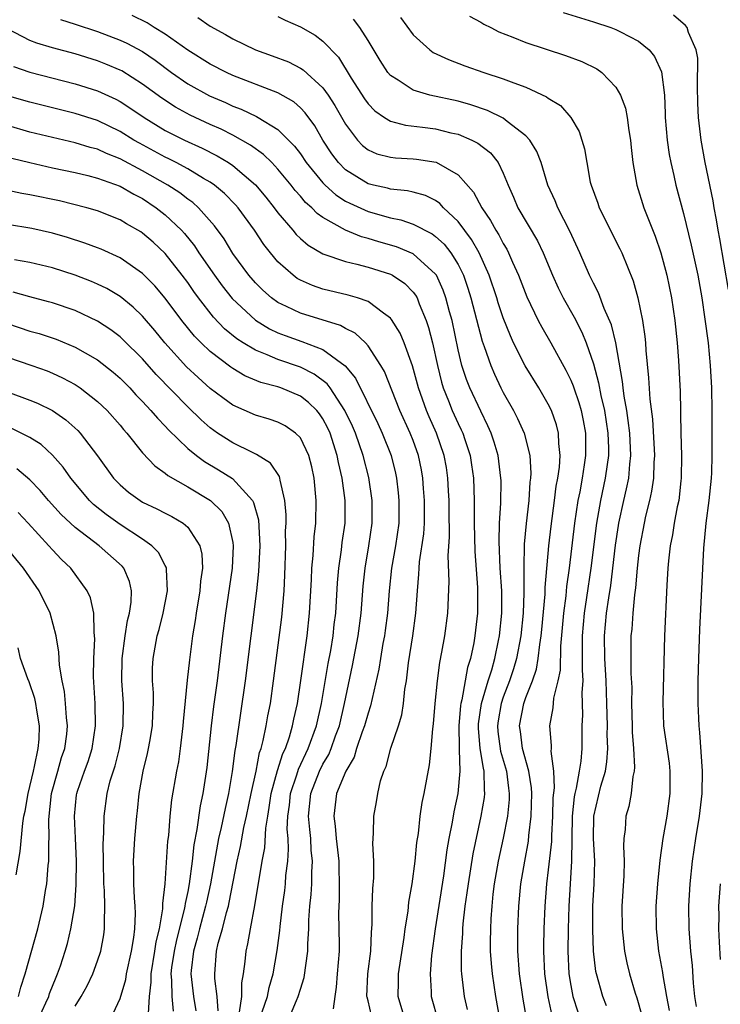
# Model space of a CAD drawing. Units: inches. Extents: x 2580000 to 2583000, y 1545000 to 1548000.
# Drawn here: x 2580748 to 2580810, y 1547040 to 1547128 of the extents above; entities that cross this region are included whole.
import ezdxf

# ---------------------------------------------------------------- set-up
doc = ezdxf.new("R2010")
doc.units = ezdxf.units.IN
doc.header["$MEASUREMENT"] = 0
doc.layers.add('LD25801545_2ft', color=143, linetype='Continuous')

msp = doc.modelspace()

# ---------------------------------------------------------------- linework, layer by layer
at = {"layer": 'LD25801545_2ft'}
for points, elevation in [([(2580751.702, 1547127.702), (2580753, 1547127.301), (2580755, 1547126.637), (2580757, 1547125.871), (2580757.596, 1547125.596), (2580759, 1547124.848), (2580760.1, 1547124.1), (2580761.561, 1547123), (2580763, 1547122.007), (2580764.94, 1547120.94), (2580766.337, 1547120.337), (2580767, 1547120.019), (2580767.74, 1547119.74), (2580769.089, 1547119.089), (2580769.244, 1547119), (2580771, 1547117.937), (2580771.948, 1547117), (2580772.47, 1547116.47), (2580773, 1547115.765), (2580773.521, 1547115), (2580775, 1547113.192), (2580775.188, 1547113), (2580776.138, 1547112.138), (2580777, 1547111.592), (2580777.387, 1547111.387), (2580779, 1547110.658), (2580781, 1547110.094), (2580781.913, 1547109.913), (2580783, 1547109.549), (2580784.68, 1547108.68), (2580785, 1547108.442), (2580785.75, 1547107.75), (2580786.342, 1547107), (2580787, 1547105.955), (2580787.474, 1547105), (2580787.863, 1547103.864), (2580788.131, 1547103), (2580789.141, 1547099.141), (2580789.312, 1547098.688), (2580789.883, 1547097), (2580790.217, 1547096.217), (2580790.791, 1547095), (2580791, 1547094.587), (2580791.899, 1547093), (2580792.275, 1547092.275), (2580792.842, 1547091), (2580793.357, 1547089), (2580793.451, 1547087.451), (2580793.423, 1547087), (2580793.371, 1547086.629), (2580793.26, 1547085), (2580793.031, 1547082.969), (2580792.867, 1547081.133), (2580792.815, 1547079), (2580792.827, 1547076.827), (2580792.766, 1547075), (2580792.566, 1547073), (2580792.188, 1547071), (2580791.918, 1547070.082), (2580791.558, 1547069), (2580791, 1547067.556), (2580790.809, 1547067), (2580790.542, 1547065.458), (2580790.478, 1547065), (2580790.52, 1547064.52), (2580790.766, 1547062.766), (2580791.283, 1547061), (2580791.466, 1547059.466), (2580791.537, 1547059), (2580791.524, 1547058.476), (2580791.377, 1547057), (2580791, 1547055.042), (2580790.55, 1547053), (2580790.196, 1547051), (2580790.083, 1547050.083), (2580789.974, 1547049), (2580789.894, 1547047.894), (2580789.858, 1547047), (2580789.843, 1547045.843), (2580789.853, 1547045), (2580789.924, 1547043.924), (2580790.006, 1547043), (2580790.297, 1547041), (2580790.66, 1547039)], 7150), ([(2580793.07, 1547039.07), (2580792.759, 1547040.759), (2580792.438, 1547043), (2580792.299, 1547045), (2580792.295, 1547047), (2580792.37, 1547049), (2580792.558, 1547051), (2580792.907, 1547053), (2580793.241, 1547054.759), (2580793.282, 1547055.282), (2580793.487, 1547057), (2580793.535, 1547059), (2580793.519, 1547059.519), (2580793.281, 1547061), (2580792.717, 1547063), (2580792.521, 1547064.521), (2580792.443, 1547065), (2580792.817, 1547067), (2580793, 1547067.513), (2580793.583, 1547069), (2580793.948, 1547070.052), (2580794.111, 1547071), (2580794.239, 1547072.239), (2580794.373, 1547073), (2580794.428, 1547073.572), (2580794.71, 1547076.71), (2580794.72, 1547077.28), (2580795.059, 1547081), (2580795.257, 1547082.744), (2580795.556, 1547085), (2580795.708, 1547086.292), (2580795.836, 1547087), (2580795.979, 1547087.978), (2580796.04, 1547089), (2580795.926, 1547090.074), (2580795.917, 1547091), (2580795.728, 1547091.728), (2580795.276, 1547093), (2580795, 1547093.567), (2580794.148, 1547095), (2580792.949, 1547096.949), (2580791.921, 1547099), (2580791.629, 1547099.629), (2580791, 1547101.225), (2580790.56, 1547102.56), (2580790.431, 1547103), (2580789.758, 1547105), (2580788.858, 1547107), (2580788.188, 1547108.188), (2580787, 1547109.772), (2580785.705, 1547111), (2580785.373, 1547111.373), (2580785, 1547111.625), (2580784.086, 1547112.086), (2580783, 1547112.387), (2580782.504, 1547112.504), (2580781, 1547112.65), (2580780.729, 1547112.729), (2580779.483, 1547113), (2580779, 1547113.12), (2580777, 1547114.362), (2580776.373, 1547115), (2580775.789, 1547115.789), (2580774.993, 1547117), (2580774.268, 1547118.268), (2580773.426, 1547119.426), (2580773, 1547119.873), (2580772.401, 1547120.401), (2580771, 1547121.201), (2580767, 1547122.741), (2580766.433, 1547123), (2580765, 1547123.732), (2580763, 1547124.982), (2580761, 1547126.402), (2580760.024, 1547127), (2580759.402, 1547127.402), (2580758.056, 1547128.056)], 7152), ([(2580763.891, 1547127.891), (2580765, 1547127.106), (2580766.364, 1547126.364), (2580767, 1547125.98), (2580769, 1547124.996), (2580770.487, 1547124.486), (2580771.936, 1547123.935), (2580773, 1547123.398), (2580773.246, 1547123.246), (2580775, 1547121.639), (2580775.462, 1547121), (2580776.064, 1547120.064), (2580777, 1547118.424), (2580778.074, 1547117), (2580778.522, 1547116.521), (2580779, 1547116.14), (2580779.793, 1547115.793), (2580781, 1547115.471), (2580781.426, 1547115.426), (2580783, 1547115.349), (2580783.315, 1547115.315), (2580785.037, 1547115.037), (2580787, 1547113.925), (2580788.37, 1547112.37), (2580789.091, 1547111), (2580789.874, 1547109.874), (2580790.345, 1547109), (2580790.605, 1547108.605), (2580791, 1547107.821), (2580791.317, 1547107.317), (2580791.477, 1547107), (2580791.827, 1547106.173), (2580792.358, 1547105), (2580793.099, 1547103.099), (2580794.105, 1547101), (2580794.409, 1547100.409), (2580795.222, 1547099), (2580796.568, 1547096.567), (2580797, 1547095.68), (2580797.198, 1547095.198), (2580797.255, 1547095), (2580797.714, 1547093.714), (2580797.909, 1547093), (2580798.099, 1547092.1), (2580798.296, 1547091), (2580798.298, 1547089), (2580798.185, 1547088.185), (2580797.993, 1547087), (2580797.79, 1547085.79), (2580797.631, 1547085), (2580797.337, 1547083), (2580796.857, 1547079), (2580796.623, 1547077.377), (2580796.549, 1547076.549), (2580796.334, 1547075), (2580796.079, 1547072.079), (2580796.041, 1547069.959), (2580795.845, 1547069), (2580795.458, 1547067.458), (2580795.391, 1547066.609), (2580795.105, 1547065), (2580795.254, 1547063.254), (2580795.255, 1547063), (2580795.234, 1547062.766), (2580795.456, 1547061), (2580795.512, 1547059.512), (2580795.395, 1547058.605), (2580795.356, 1547057), (2580795.273, 1547055.273), (2580795.267, 1547054.732), (2580795, 1547052.24), (2580794.837, 1547051), (2580794.681, 1547049), (2580794.606, 1547047), (2580794.57, 1547045.43), (2580794.569, 1547045), (2580794.657, 1547043), (2580794.948, 1547040.948), (2580795.307, 1547039.307)], 7154), ([(2580771, 1547127.979), (2580771.649, 1547127.649), (2580773, 1547127.054), (2580774.312, 1547126.312), (2580775, 1547125.788), (2580776.365, 1547124.365), (2580777.517, 1547122.483), (2580778.673, 1547120.673), (2580779, 1547120.22), (2580779.601, 1547119.601), (2580780.459, 1547119), (2580781, 1547118.666), (2580782.317, 1547118.317), (2580783.843, 1547118.157), (2580785, 1547118.001), (2580786.344, 1547117.656), (2580787, 1547117.511), (2580788.2, 1547117), (2580788.734, 1547116.734), (2580789.857, 1547115.857), (2580790.537, 1547115), (2580791, 1547114.06), (2580791.428, 1547113), (2580791.921, 1547111.921), (2580792.304, 1547111), (2580794.046, 1547108.046), (2580794.531, 1547107), (2580795.358, 1547105), (2580795.878, 1547103.878), (2580796.311, 1547103), (2580797.284, 1547101.284), (2580797.961, 1547099.961), (2580798.352, 1547099), (2580799, 1547097.13), (2580799.464, 1547095.464), (2580799.662, 1547094.338), (2580799.982, 1547093), (2580800.29, 1547091), (2580800.335, 1547089.665), (2580800.333, 1547089), (2580800.211, 1547088.211), (2580800.052, 1547087), (2580799.627, 1547085), (2580799.278, 1547083), (2580798.783, 1547079), (2580798.401, 1547076.401), (2580798.178, 1547075), (2580798.004, 1547073), (2580797.993, 1547071.993), (2580798.014, 1547071), (2580797.99, 1547069.99), (2580798.051, 1547069), (2580797.974, 1547067.975), (2580798.023, 1547065.977), (2580797.973, 1547065), (2580797.967, 1547063), (2580797.879, 1547061.879), (2580797.748, 1547061), (2580797.47, 1547059.47), (2580797.345, 1547059), (2580797.29, 1547058.71), (2580797.107, 1547057), (2580797.068, 1547053), (2580796.929, 1547051), (2580796.814, 1547049), (2580796.762, 1547047), (2580796.737, 1547045), (2580796.828, 1547043), (2580797, 1547041.968), (2580797.188, 1547041), (2580797.612, 1547039.612)], 7156), ([(2580800.165, 1547040.165), (2580799.836, 1547041), (2580799.261, 1547043), (2580799.217, 1547043.217), (2580799.009, 1547045), (2580798.946, 1547046.946), (2580798.96, 1547049), (2580799.059, 1547051), (2580799.119, 1547053), (2580799.013, 1547055), (2580799.026, 1547057), (2580799.661, 1547059.661), (2580800.066, 1547061), (2580800.189, 1547061.811), (2580800.269, 1547063), (2580800.235, 1547064.235), (2580800.241, 1547065), (2580800.198, 1547067), (2580800.132, 1547069), (2580800.016, 1547071), (2580799.985, 1547073), (2580800.174, 1547075), (2580800.367, 1547076.367), (2580800.546, 1547077.454), (2580800.964, 1547081.036), (2580801.223, 1547082.777), (2580801.259, 1547083), (2580801.693, 1547085), (2580801.943, 1547086.057), (2580802.13, 1547087), (2580802.222, 1547088.222), (2580802.321, 1547089), (2580802.225, 1547091), (2580802.098, 1547092.098), (2580801.957, 1547093), (2580801.722, 1547094.278), (2580801.635, 1547095), (2580801.586, 1547095.586), (2580800.985, 1547099), (2580800.596, 1547100.596), (2580799.952, 1547102.048), (2580799.44, 1547103.439), (2580799, 1547104.295), (2580798.781, 1547104.781), (2580798.664, 1547105), (2580797.806, 1547107), (2580796.918, 1547108.918), (2580795.838, 1547111), (2580795.602, 1547111.602), (2580794.96, 1547113), (2580794.352, 1547115), (2580793.988, 1547115.989), (2580793.363, 1547117), (2580793, 1547117.392), (2580791.355, 1547118.645), (2580791, 1547118.933), (2580789.614, 1547119.614), (2580788.127, 1547120.127), (2580787, 1547120.442), (2580784.481, 1547121), (2580783, 1547121.44), (2580781.683, 1547122.317), (2580781, 1547122.726), (2580780.766, 1547123), (2580780.062, 1547124.062), (2580779, 1547125.841), (2580778.275, 1547127), (2580777.718, 1547127.719)], 7158), ([(2580781.873, 1547127.873), (2580783, 1547126.35), (2580784.49, 1547125), (2580784.787, 1547124.787), (2580786.139, 1547124.139), (2580787.591, 1547123.591), (2580789.277, 1547123), (2580791, 1547122.45), (2580791.932, 1547122.068), (2580793, 1547121.692), (2580794.849, 1547120.848), (2580795, 1547120.718), (2580796.066, 1547120.066), (2580797.011, 1547119.012), (2580797.749, 1547117.749), (2580797.986, 1547117), (2580798.224, 1547116.224), (2580798.408, 1547115), (2580798.726, 1547113.274), (2580798.795, 1547113), (2580799.388, 1547111.388), (2580799.516, 1547111), (2580801.356, 1547107.356), (2580801.517, 1547107), (2580802.514, 1547104.514), (2580802.941, 1547103), (2580803.363, 1547101), (2580803.577, 1547099.578), (2580803.63, 1547099), (2580803.665, 1547098.335), (2580803.899, 1547095.899), (2580804.001, 1547093.998), (2580804.237, 1547092.237), (2580804.418, 1547089), (2580804.369, 1547088.369), (2580804.338, 1547087), (2580804.17, 1547085.83), (2580803.979, 1547085), (2580803.634, 1547083.634), (2580803.493, 1547083), (2580803.113, 1547081), (2580803, 1547080.12), (2580802.879, 1547079), (2580802.732, 1547077.268), (2580802.637, 1547076.637), (2580802.49, 1547075), (2580802.396, 1547073.604), (2580802.329, 1547073), (2580802.335, 1547072.335), (2580802.317, 1547071), (2580802.333, 1547069.667), (2580802.401, 1547068.4), (2580802.388, 1547067), (2580802.426, 1547065), (2580802.442, 1547064.442), (2580802.565, 1547063), (2580802.656, 1547061.344), (2580802.628, 1547061), (2580802.499, 1547060.499), (2580802.351, 1547059), (2580802.143, 1547057.857), (2580801.876, 1547057), (2580801.805, 1547055.805), (2580801.711, 1547055), (2580801.673, 1547054.327), (2580801.73, 1547053), (2580801.695, 1547051.695), (2580801.529, 1547049), (2580801.539, 1547047), (2580801.757, 1547045), (2580801.975, 1547043.975), (2580802.205, 1547043), (2580802.718, 1547041.282), (2580802.86, 1547040.86), (2580803.288, 1547039.288)], 7160), ([(2580788.01, 1547128.011), (2580789, 1547127.474), (2580789.29, 1547127.29), (2580789.904, 1547127), (2580790.618, 1547126.618), (2580791.854, 1547126.146), (2580793, 1547125.664), (2580796.514, 1547124.514), (2580797.973, 1547123.973), (2580799.318, 1547123.318), (2580799.758, 1547123), (2580801, 1547121.699), (2580801.416, 1547121), (2580801.842, 1547119.842), (2580801.997, 1547119), (2580802.14, 1547117.86), (2580802.281, 1547117), (2580802.337, 1547116.337), (2580802.492, 1547115), (2580802.85, 1547113), (2580803.482, 1547111), (2580803.763, 1547110.237), (2580804.479, 1547108.479), (2580804.991, 1547107), (2580805.53, 1547105), (2580805.941, 1547103), (2580806.235, 1547101), (2580806.439, 1547099), (2580806.552, 1547097.448), (2580806.691, 1547094.69), (2580806.719, 1547093), (2580806.738, 1547092.739), (2580806.759, 1547091), (2580806.815, 1547089), (2580806.8, 1547087), (2580806.762, 1547086.762), (2580806.57, 1547085), (2580806.439, 1547084.439), (2580806.174, 1547083), (2580806.023, 1547081.977), (2580805.817, 1547081), (2580805.654, 1547079.654), (2580805.597, 1547079), (2580805.508, 1547077.508), (2580805.324, 1547073), (2580805.153, 1547067.153), (2580805.23, 1547065), (2580805.709, 1547061.709), (2580805.784, 1547061), (2580805.778, 1547059), (2580805.503, 1547057), (2580805.169, 1547055), (2580804.904, 1547053.096), (2580804.69, 1547051), (2580804.546, 1547049), (2580804.558, 1547047), (2580804.783, 1547045), (2580805.122, 1547043.122), (2580805.154, 1547042.846), (2580805.49, 1547041), (2580805.737, 1547039.737)], 7162), ([(2580796.311, 1547128.311), (2580799, 1547127.508), (2580800.533, 1547127), (2580801, 1547126.823), (2580801.401, 1547126.599), (2580803, 1547125.777), (2580803.94, 1547125), (2580804.421, 1547124.421), (2580805.048, 1547123.048), (2580805.299, 1547121), (2580805.372, 1547119.372), (2580805.376, 1547119), (2580805.534, 1547117), (2580805.724, 1547115.724), (2580805.861, 1547115), (2580806.139, 1547113.861), (2580806.327, 1547113), (2580807, 1547110.487), (2580807.68, 1547107.681), (2580808.257, 1547105), (2580808.618, 1547103), (2580808.903, 1547101.097), (2580809.173, 1547099), (2580809.372, 1547097), (2580809.48, 1547095), (2580809.514, 1547093), (2580809.523, 1547089), (2580809.478, 1547087.478), (2580809.456, 1547087), (2580809.246, 1547085), (2580808.988, 1547083), (2580808.779, 1547080.779), (2580808.428, 1547073.572), (2580808.315, 1547071), (2580808.26, 1547069), (2580808.268, 1547067), (2580808.321, 1547065.679), (2580808.357, 1547065), (2580808.418, 1547064.417), (2580808.643, 1547061), (2580808.622, 1547059), (2580808.389, 1547057), (2580808.059, 1547055), (2580807.769, 1547053), (2580807.561, 1547051), (2580807.443, 1547049), (2580807.465, 1547047), (2580807.618, 1547045), (2580807.752, 1547043.752), (2580807.843, 1547042.157), (2580807.97, 1547041), (2580808.111, 1547040.111)], 7164), ([(2580811, 1547103.743), (2580810.221, 1547108.221), (2580810.061, 1547109), (2580809.922, 1547109.922), (2580809.703, 1547111), (2580809.621, 1547111.621), (2580808.928, 1547115), (2580808.559, 1547117), (2580808.518, 1547117.482), (2580808.339, 1547119), (2580808.273, 1547120.273), (2580808.244, 1547121.756), (2580808.262, 1547124.262), (2580808.127, 1547125), (2580807.439, 1547126.561), (2580807.321, 1547127), (2580807.181, 1547127.181), (2580806.095, 1547128.095)], 7166), ([(2580787.834, 1547039.835), (2580787.563, 1547041), (2580787.319, 1547043), (2580787.298, 1547043.298), (2580787.289, 1547045), (2580787.408, 1547046.592), (2580787.414, 1547047), (2580787.446, 1547047.446), (2580787.634, 1547049), (2580787.812, 1547050.188), (2580787.909, 1547051), (2580788.339, 1547053.661), (2580789.05, 1547057), (2580789.338, 1547058.662), (2580789.372, 1547059), (2580789.328, 1547059.328), (2580789.314, 1547061), (2580789.243, 1547061.243), (2580788.965, 1547063), (2580788.789, 1547064.79), (2580788.802, 1547065.197), (2580789.072, 1547067), (2580789.665, 1547069), (2580789.977, 1547069.977), (2580790.251, 1547071), (2580790.592, 1547072.591), (2580790.666, 1547073), (2580790.878, 1547075), (2580790.868, 1547077), (2580790.739, 1547079), (2580790.642, 1547081.357), (2580790.679, 1547083), (2580790.775, 1547084.774), (2580790.8, 1547086.8), (2580790.795, 1547087), (2580790.544, 1547089), (2580790.197, 1547090.198), (2580789.923, 1547091), (2580789.646, 1547091.646), (2580789, 1547092.932), (2580788.035, 1547095), (2580787.746, 1547095.746), (2580787.333, 1547097), (2580787, 1547098.385), (2580786.453, 1547101), (2580786.235, 1547101.766), (2580785.916, 1547103), (2580785.68, 1547103.68), (2580785.063, 1547105), (2580785, 1547105.094), (2580783, 1547106.891), (2580781.517, 1547107.517), (2580779.961, 1547107.961), (2580779, 1547108.254), (2580778.408, 1547108.408), (2580777, 1547109.011), (2580775, 1547110.14), (2580774.492, 1547110.492), (2580774.01, 1547111), (2580773.463, 1547111.463), (2580773, 1547112.023), (2580772.536, 1547112.535), (2580772.178, 1547113), (2580771, 1547114.431), (2580770.456, 1547115), (2580769.725, 1547115.725), (2580768.563, 1547116.563), (2580767, 1547117.427), (2580765.961, 1547117.961), (2580765, 1547118.393), (2580763.225, 1547119.225), (2580761.923, 1547119.923), (2580760.706, 1547120.706), (2580759, 1547121.966), (2580757.137, 1547123.137), (2580757, 1547123.208), (2580755.741, 1547123.741), (2580755, 1547124.029), (2580753, 1547124.642), (2580751, 1547125.183), (2580749.602, 1547125.602), (2580749, 1547125.829), (2580747, 1547126.865)], 7148), ([(2580747.536, 1547123.536), (2580749, 1547123.019), (2580753, 1547122.003), (2580755, 1547121.378), (2580756.628, 1547120.628), (2580757, 1547120.435), (2580757.873, 1547119.873), (2580759.137, 1547119), (2580761, 1547117.864), (2580762.72, 1547117), (2580764.282, 1547116.282), (2580765.604, 1547115.604), (2580766.605, 1547115), (2580767, 1547114.735), (2580769, 1547113.033), (2580769.929, 1547111.929), (2580770.67, 1547111), (2580771, 1547110.556), (2580772.334, 1547109), (2580772.632, 1547108.632), (2580773, 1547108.279), (2580773.68, 1547107.681), (2580775, 1547106.908), (2580777, 1547106.211), (2580778.005, 1547105.995), (2580779, 1547105.715), (2580781, 1547105.097), (2580781.185, 1547105), (2580782.259, 1547104.259), (2580783, 1547103.512), (2580783.226, 1547103.226), (2580783.346, 1547103), (2580783.545, 1547102.455), (2580784.163, 1547101), (2580784.38, 1547100.38), (2580784.715, 1547099), (2580785.15, 1547097), (2580785.521, 1547095.521), (2580785.679, 1547095), (2580786.144, 1547093.856), (2580786.473, 1547093), (2580787, 1547091.835), (2580787.278, 1547091.278), (2580787.399, 1547091), (2580787.58, 1547090.42), (2580788.063, 1547089), (2580788.19, 1547088.19), (2580788.347, 1547087), (2580788.404, 1547085), (2580788.411, 1547083), (2580788.477, 1547080.477), (2580788.717, 1547077.283), (2580788.727, 1547077), (2580788.723, 1547075), (2580788.488, 1547073), (2580788.38, 1547072.38), (2580788.09, 1547071), (2580787.824, 1547070.175), (2580787.316, 1547067.315), (2580787.224, 1547067), (2580787.194, 1547066.806), (2580787.045, 1547065), (2580787.073, 1547063.073), (2580787.097, 1547062.903), (2580787.145, 1547061), (2580786.957, 1547059), (2580786.614, 1547057.386), (2580786.47, 1547056.47), (2580786.182, 1547055), (2580786.004, 1547053.996), (2580785.7, 1547051.7), (2580784.964, 1547047), (2580784.638, 1547044.638), (2580784.503, 1547043), (2580784.601, 1547041.399), (2580784.604, 1547041), (2580785.216, 1547038.785)], 7146), ([(2580782.252, 1547039), (2580781.66, 1547041), (2580781.696, 1547042.304), (2580781.692, 1547043), (2580782.21, 1547046.21), (2580782.302, 1547047), (2580782.556, 1547048.556), (2580782.633, 1547049.367), (2580782.922, 1547051), (2580783.171, 1547053), (2580783.334, 1547054.666), (2580783.465, 1547055.465), (2580783.636, 1547057), (2580783.801, 1547058.2), (2580783.969, 1547059), (2580784.445, 1547061.555), (2580784.613, 1547063), (2580784.757, 1547064.757), (2580784.824, 1547065.176), (2580784.965, 1547067), (2580785.154, 1547069), (2580785.365, 1547070.635), (2580785.559, 1547071.559), (2580785.81, 1547073), (2580786.081, 1547075), (2580786.187, 1547077.813), (2580786.101, 1547080.101), (2580786.22, 1547081.78), (2580786.194, 1547084.193), (2580786.198, 1547085), (2580786.142, 1547085.858), (2580786.093, 1547087), (2580785.953, 1547087.953), (2580785.768, 1547089), (2580785.069, 1547091), (2580784.424, 1547092.424), (2580784.179, 1547093), (2580783.472, 1547095), (2580782.96, 1547096.96), (2580782.218, 1547099), (2580781.863, 1547099.863), (2580781.088, 1547101.088), (2580781, 1547101.189), (2580780.376, 1547101.624), (2580779, 1547102.675), (2580778.061, 1547103), (2580777.241, 1547103.242), (2580775, 1547103.77), (2580774.081, 1547104.081), (2580773, 1547104.559), (2580772.721, 1547104.721), (2580772.345, 1547105), (2580771, 1547106.207), (2580770.336, 1547107), (2580769.746, 1547107.746), (2580768.924, 1547109), (2580767.464, 1547111), (2580767.25, 1547111.25), (2580766.258, 1547112.258), (2580765.364, 1547113), (2580765, 1547113.255), (2580764.411, 1547113.589), (2580763, 1547114.439), (2580761.959, 1547115), (2580761.326, 1547115.326), (2580761, 1547115.477), (2580758.718, 1547116.718), (2580758.225, 1547117), (2580757, 1547117.763), (2580755, 1547118.724), (2580753, 1547119.372), (2580749, 1547120.354), (2580747, 1547120.94)], 7144), ([(2580779.309, 1547039.309), (2580779, 1547040.609), (2580778.914, 1547040.915), (2580778.906, 1547041), (2580778.971, 1547043), (2580779.238, 1547045), (2580779.294, 1547046.706), (2580779.363, 1547047.363), (2580779.366, 1547049), (2580779.42, 1547050.58), (2580779.51, 1547051.51), (2580779.513, 1547053), (2580779.428, 1547054.571), (2580779.496, 1547055.496), (2580779.507, 1547057), (2580779.75, 1547058.25), (2580779.862, 1547059), (2580780.119, 1547060.119), (2580780.413, 1547061), (2580780.602, 1547061.398), (2580781.025, 1547063.024), (2580781.693, 1547065), (2580782.003, 1547065.997), (2580782.144, 1547067), (2580782.276, 1547068.276), (2580782.403, 1547069), (2580782.59, 1547070.59), (2580782.963, 1547073), (2580783.238, 1547075), (2580783.383, 1547077), (2580783.522, 1547078.478), (2580783.537, 1547079), (2580783.579, 1547079.579), (2580783.937, 1547082.063), (2580784.003, 1547083), (2580784.023, 1547085), (2580783.926, 1547086.074), (2580783.862, 1547087), (2580783.733, 1547087.732), (2580783.48, 1547089), (2580783, 1547090.348), (2580782.751, 1547091), (2580781.825, 1547093), (2580780.464, 1547096.463), (2580780.15, 1547097), (2580779, 1547098.741), (2580778.766, 1547099), (2580777.862, 1547099.861), (2580777, 1547100.291), (2580776.551, 1547100.551), (2580773, 1547101.631), (2580771.759, 1547102.241), (2580771, 1547102.589), (2580770.428, 1547103), (2580769.667, 1547103.667), (2580769, 1547104.323), (2580768.409, 1547105), (2580767, 1547106.939), (2580766.228, 1547108.228), (2580765.387, 1547109.387), (2580763.95, 1547111), (2580763.447, 1547111.447), (2580763, 1547111.759), (2580762.306, 1547112.306), (2580761.242, 1547113), (2580759, 1547114.272), (2580757, 1547115.342), (2580755.805, 1547115.805), (2580755, 1547116.18), (2580754.344, 1547116.344), (2580753, 1547116.762), (2580749, 1547117.717), (2580747, 1547118.288)], 7142), ([(2580747.401, 1547115.401), (2580749, 1547114.996), (2580751, 1547114.542), (2580753, 1547114.116), (2580754.148, 1547113.852), (2580755, 1547113.63), (2580757, 1547112.917), (2580758.204, 1547112.204), (2580759, 1547111.803), (2580760.207, 1547111), (2580761, 1547110.368), (2580762.434, 1547109), (2580762.707, 1547108.707), (2580763.604, 1547107.603), (2580763.995, 1547107), (2580765.38, 1547105), (2580766.065, 1547104.065), (2580766.942, 1547102.942), (2580769, 1547101.004), (2580770.249, 1547100.249), (2580771, 1547099.895), (2580771.642, 1547099.642), (2580773.124, 1547099.124), (2580775, 1547098.409), (2580776.962, 1547096.962), (2580777.876, 1547095.876), (2580779.859, 1547091.859), (2580780.262, 1547091), (2580781.05, 1547089), (2580781.427, 1547087.427), (2580781.515, 1547087), (2580781.678, 1547085.679), (2580781.744, 1547085), (2580781.721, 1547083), (2580781.437, 1547081), (2580781.091, 1547079), (2580780.879, 1547077), (2580780.723, 1547075), (2580780.524, 1547073.476), (2580780.457, 1547073), (2580780.323, 1547072.323), (2580780.1, 1547071), (2580779.962, 1547070.039), (2580779.224, 1547066.775), (2580779, 1547066.148), (2580778.686, 1547065), (2580778.489, 1547064.489), (2580777.988, 1547063), (2580777.761, 1547062.239), (2580777.018, 1547061), (2580776.213, 1547059), (2580775.957, 1547057), (2580776.096, 1547056.096), (2580776.18, 1547055), (2580776.408, 1547053), (2580776.407, 1547052.407), (2580776.451, 1547051), (2580776.432, 1547049.567), (2580776.4, 1547049), (2580776.389, 1547048.389), (2580776.435, 1547045.565), (2580776.431, 1547045), (2580776.256, 1547043), (2580776.183, 1547041.817), (2580776.043, 1547041), (2580775.904, 1547039.904)], 7140), ([(2580771.974, 1547039), (2580772.643, 1547040.643), (2580772.813, 1547041), (2580773, 1547041.632), (2580773.342, 1547042.658), (2580773.656, 1547045), (2580773.661, 1547045.661), (2580773.743, 1547047), (2580773.756, 1547047.756), (2580773.845, 1547049), (2580773.958, 1547050.042), (2580774.007, 1547051), (2580774.01, 1547052.009), (2580774.075, 1547053), (2580773.967, 1547053.967), (2580773.921, 1547055), (2580773.823, 1547055.823), (2580773.729, 1547057), (2580773.932, 1547059), (2580774.701, 1547061), (2580775, 1547061.609), (2580775.521, 1547062.479), (2580775.734, 1547063), (2580776.126, 1547064.126), (2580776.454, 1547065), (2580776.92, 1547067), (2580777.635, 1547070.365), (2580778.137, 1547073), (2580778.4, 1547075), (2580778.58, 1547077.42), (2580778.735, 1547079), (2580779.068, 1547081), (2580779.364, 1547083), (2580779.373, 1547085), (2580779.061, 1547087.061), (2580778.57, 1547089), (2580777.874, 1547091), (2580777.61, 1547091.61), (2580776.951, 1547093), (2580775.625, 1547095), (2580775.366, 1547095.367), (2580774.229, 1547096.229), (2580773, 1547096.838), (2580771, 1547097.525), (2580770.062, 1547097.938), (2580769, 1547098.345), (2580767.912, 1547099), (2580767.355, 1547099.355), (2580766.259, 1547100.259), (2580765.287, 1547101.287), (2580763.959, 1547103), (2580763.551, 1547103.551), (2580763, 1547104.352), (2580762.518, 1547105), (2580761, 1547106.926), (2580759.929, 1547107.929), (2580759, 1547108.742), (2580758.843, 1547108.843), (2580757.576, 1547109.576), (2580757, 1547109.934), (2580755, 1547110.727), (2580754.057, 1547111), (2580751.61, 1547111.61), (2580749, 1547112.155), (2580748.268, 1547112.268), (2580746.62, 1547112.62)], 7138), ([(2580769.614, 1547039.614), (2580770.069, 1547041), (2580770.213, 1547041.787), (2580770.588, 1547043), (2580770.942, 1547045.058), (2580771.164, 1547046.835), (2580771.188, 1547047.188), (2580771.404, 1547049), (2580771.602, 1547050.398), (2580771.664, 1547051), (2580771.715, 1547051.715), (2580771.875, 1547053), (2580771.945, 1547054.055), (2580771.904, 1547055), (2580771.837, 1547055.837), (2580771.882, 1547057), (2580772.022, 1547057.978), (2580772.117, 1547059), (2580772.675, 1547060.675), (2580772.823, 1547061.177), (2580773.698, 1547063), (2580774.428, 1547065), (2580774.867, 1547067), (2580775.465, 1547070.535), (2580775.688, 1547071.688), (2580775.898, 1547073), (2580776.002, 1547073.998), (2580776.128, 1547075), (2580776.294, 1547077.706), (2580776.403, 1547079), (2580776.645, 1547080.645), (2580776.712, 1547081.289), (2580776.972, 1547083), (2580776.984, 1547085), (2580776.697, 1547087), (2580776.374, 1547088.374), (2580776.263, 1547089), (2580775.627, 1547091), (2580775.43, 1547091.43), (2580775, 1547092.254), (2580774.697, 1547092.696), (2580774.442, 1547093), (2580773.716, 1547093.716), (2580773, 1547094.27), (2580771.253, 1547095), (2580771, 1547095.088), (2580769.486, 1547095.486), (2580768.077, 1547096.077), (2580767, 1547096.719), (2580766.833, 1547096.832), (2580765, 1547098.222), (2580764.186, 1547099), (2580763.599, 1547099.599), (2580762.463, 1547101), (2580761, 1547102.968), (2580760.068, 1547104.068), (2580759, 1547105.162), (2580757, 1547106.543), (2580755.305, 1547107.306), (2580755, 1547107.427), (2580753.854, 1547107.854), (2580752.343, 1547108.343), (2580751, 1547108.74), (2580749.16, 1547109.16), (2580747, 1547109.501)], 7136), ([(2580767.607, 1547039.607), (2580767.791, 1547041), (2580767.789, 1547042.211), (2580767.945, 1547043), (2580768.098, 1547044.098), (2580768.171, 1547045), (2580768.332, 1547045.668), (2580768.555, 1547047), (2580768.951, 1547049.049), (2580769.615, 1547053), (2580769.829, 1547054.171), (2580769.922, 1547055.921), (2580770.095, 1547057), (2580770.237, 1547057.764), (2580770.41, 1547059), (2580770.967, 1547061.033), (2580771.444, 1547062.556), (2580771.662, 1547063), (2580772.021, 1547064.021), (2580772.301, 1547065), (2580772.408, 1547065.591), (2580772.726, 1547067), (2580773.034, 1547069.034), (2580773.589, 1547073), (2580773.806, 1547075), (2580773.99, 1547077.99), (2580774.027, 1547079), (2580774.138, 1547080.138), (2580774.21, 1547081.789), (2580774.354, 1547083), (2580774.405, 1547085), (2580774.216, 1547087), (2580774.003, 1547088.003), (2580773.742, 1547089), (2580773, 1547090.574), (2580772.577, 1547091), (2580771.635, 1547091.635), (2580771, 1547091.954), (2580770.231, 1547092.231), (2580769, 1547092.575), (2580767, 1547093.467), (2580766.112, 1547094.112), (2580765, 1547094.957), (2580763.915, 1547095.915), (2580762.882, 1547096.882), (2580760.974, 1547099), (2580760.086, 1547100.086), (2580759, 1547101.362), (2580758.166, 1547102.166), (2580757, 1547103.11), (2580755.817, 1547103.817), (2580755, 1547104.213), (2580754.451, 1547104.452), (2580753, 1547105.012), (2580751, 1547105.648), (2580749, 1547106.135), (2580747.618, 1547106.383)], 7134), ([(2580765.705, 1547039.705), (2580765.619, 1547041), (2580765.411, 1547042.588), (2580765.41, 1547043), (2580765.561, 1547045), (2580765.714, 1547045.714), (2580766.08, 1547047), (2580766.43, 1547048.43), (2580766.605, 1547049), (2580766.682, 1547049.317), (2580767.391, 1547053), (2580767.687, 1547054.313), (2580767.987, 1547055.987), (2580768.223, 1547057), (2580768.63, 1547059), (2580769.059, 1547061), (2580769.371, 1547062.629), (2580769.511, 1547063), (2580769.706, 1547063.707), (2580769.968, 1547065), (2580770.113, 1547065.887), (2580770.337, 1547067), (2580770.613, 1547069), (2580771.339, 1547074.661), (2580771.547, 1547077), (2580771.619, 1547078.381), (2580771.7, 1547081), (2580771.69, 1547082.31), (2580771.723, 1547083), (2580771.738, 1547083.738), (2580771.628, 1547085), (2580771.19, 1547086.81), (2580771.17, 1547087), (2580771.13, 1547087.13), (2580770.332, 1547088.331), (2580769.106, 1547089.106), (2580768.736, 1547089.264), (2580767, 1547090.133), (2580765.651, 1547091), (2580765, 1547091.46), (2580764.179, 1547092.179), (2580763, 1547093.323), (2580760.202, 1547096.203), (2580759, 1547097.574), (2580757.281, 1547099.28), (2580757, 1547099.534), (2580756.163, 1547100.163), (2580755, 1547100.924), (2580753, 1547101.872), (2580751, 1547102.553), (2580750.654, 1547102.654), (2580749, 1547103.082), (2580747.516, 1547103.516)], 7132), ([(2580747, 1547100.719), (2580749, 1547100.053), (2580749.823, 1547099.823), (2580751.324, 1547099.324), (2580753, 1547098.632), (2580753.896, 1547098.104), (2580755, 1547097.481), (2580756.391, 1547096.391), (2580757, 1547095.857), (2580757.851, 1547095), (2580758.402, 1547094.401), (2580759, 1547093.788), (2580759.73, 1547093), (2580760.305, 1547092.305), (2580761, 1547091.601), (2580761.283, 1547091.283), (2580763, 1547089.629), (2580763.78, 1547089), (2580764.481, 1547088.48), (2580765.742, 1547087.743), (2580766.964, 1547086.964), (2580768.737, 1547085), (2580768.835, 1547084.835), (2580769.283, 1547083.283), (2580769.408, 1547081), (2580769.294, 1547078.706), (2580769.114, 1547077), (2580768.103, 1547069), (2580767.276, 1547063.276), (2580767.181, 1547062.819), (2580766.948, 1547060.948), (2580766.621, 1547059), (2580766.316, 1547057.684), (2580765.974, 1547055.974), (2580765.739, 1547055), (2580765.368, 1547053), (2580765.021, 1547051), (2580764.653, 1547049.347), (2580764.589, 1547049), (2580764.046, 1547047), (2580763.85, 1547046.15), (2580763.51, 1547045), (2580763.294, 1547043.294), (2580763.275, 1547043), (2580763.521, 1547041), (2580763.728, 1547039.728)], 7130), ([(2580747, 1547097.735), (2580749.178, 1547097), (2580750.516, 1547096.516), (2580751, 1547096.319), (2580751.9, 1547095.9), (2580753, 1547095.3), (2580753.451, 1547095), (2580755, 1547093.802), (2580755.847, 1547093), (2580757, 1547091.691), (2580757.31, 1547091.31), (2580757.596, 1547091), (2580759, 1547089.243), (2580760.075, 1547088.076), (2580761, 1547087.429), (2580761.225, 1547087.225), (2580763, 1547086.225), (2580765.019, 1547085.019), (2580766.02, 1547084.02), (2580766.631, 1547083), (2580767, 1547081.295), (2580767.046, 1547081), (2580766.937, 1547079), (2580766.355, 1547075), (2580766.092, 1547073), (2580765.601, 1547069), (2580765.284, 1547066.715), (2580765.082, 1547065), (2580764.692, 1547061.308), (2580764.335, 1547059), (2580764.095, 1547057.905), (2580763.812, 1547055.813), (2580763.543, 1547054.458), (2580763.387, 1547053), (2580763.132, 1547051), (2580763, 1547050.302), (2580762.767, 1547049.233), (2580762.748, 1547049), (2580762.697, 1547048.697), (2580761.996, 1547046.004), (2580761.785, 1547045), (2580761.571, 1547043.571), (2580761.506, 1547043), (2580761.564, 1547042.436), (2580761.579, 1547041), (2580761.695, 1547039.695)], 7128), ([(2580747, 1547094.653), (2580749, 1547093.93), (2580749.66, 1547093.66), (2580750.995, 1547092.995), (2580752.184, 1547092.184), (2580753.234, 1547091.234), (2580753.448, 1547091), (2580754.986, 1547088.986), (2580756.418, 1547087), (2580757, 1547086.398), (2580757.756, 1547085.756), (2580758.779, 1547085), (2580759, 1547084.864), (2580760.269, 1547084.269), (2580761, 1547083.879), (2580761.59, 1547083.59), (2580762.595, 1547083), (2580763, 1547082.644), (2580764.072, 1547081), (2580764.258, 1547080.258), (2580764.301, 1547079), (2580764.136, 1547077.864), (2580764.084, 1547077), (2580763.739, 1547075), (2580763.648, 1547074.352), (2580763.42, 1547073), (2580763.144, 1547070.856), (2580762.944, 1547069.056), (2580762.597, 1547065.403), (2580762.576, 1547065), (2580762.507, 1547064.507), (2580762.342, 1547063), (2580762.171, 1547061.829), (2580762.002, 1547061), (2580761.559, 1547058.441), (2580761.415, 1547057), (2580761.286, 1547055.286), (2580761.216, 1547054.784), (2580760.971, 1547051), (2580760.767, 1547049.232), (2580760.767, 1547048.767), (2580760.455, 1547047), (2580760.158, 1547045.841), (2580760.052, 1547045), (2580759.728, 1547043), (2580759.735, 1547042.265), (2580759.583, 1547041), (2580759.479, 1547039.479)], 7126), ([(2580755.802, 1547038.198), (2580757, 1547040.811), (2580757.507, 1547042.493), (2580757.578, 1547043), (2580758.016, 1547045), (2580758.218, 1547046.218), (2580758.305, 1547047), (2580758.354, 1547048.354), (2580758.333, 1547049), (2580758.268, 1547049.732), (2580758.218, 1547051), (2580758.219, 1547052.219), (2580758.196, 1547053), (2580758.309, 1547055), (2580758.469, 1547057), (2580758.535, 1547057.465), (2580758.684, 1547059), (2580759.04, 1547061), (2580759.442, 1547062.558), (2580759.53, 1547063), (2580759.624, 1547063.624), (2580759.872, 1547065), (2580759.899, 1547066.101), (2580759.947, 1547067), (2580759.947, 1547067.947), (2580759.87, 1547069), (2580759.878, 1547070.122), (2580759.928, 1547071), (2580760.296, 1547073), (2580760.453, 1547073.547), (2580760.816, 1547075), (2580761.209, 1547077), (2580761.104, 1547078.896), (2580761.112, 1547079), (2580761.09, 1547079.09), (2580761, 1547079.231), (2580760.396, 1547080.396), (2580759.81, 1547081), (2580759, 1547081.571), (2580757, 1547082.874), (2580755.76, 1547083.76), (2580754.651, 1547084.651), (2580754.29, 1547085), (2580752.622, 1547087), (2580751.956, 1547087.956), (2580751, 1547089.043), (2580749.98, 1547089.98), (2580749, 1547090.606), (2580748.231, 1547091), (2580747.397, 1547091.397)], 7124), ([(2580753, 1547040.129), (2580753.555, 1547041), (2580754.065, 1547041.935), (2580754.583, 1547043), (2580755, 1547044.139), (2580755.289, 1547045), (2580755.55, 1547046.45), (2580755.62, 1547047), (2580755.599, 1547047.599), (2580755.647, 1547049), (2580755.607, 1547050.393), (2580755.557, 1547051), (2580755.511, 1547053), (2580755.494, 1547054.506), (2580755.556, 1547055.556), (2580755.569, 1547057), (2580755.851, 1547059), (2580756.125, 1547060.125), (2580756.551, 1547061.45), (2580756.931, 1547063), (2580757.263, 1547065), (2580757.288, 1547067), (2580757.163, 1547069), (2580757.172, 1547071), (2580757.434, 1547073), (2580757.649, 1547074.351), (2580757.825, 1547075), (2580757.972, 1547075.972), (2580757.996, 1547077), (2580757.823, 1547077.823), (2580757.33, 1547079), (2580757.182, 1547079.183), (2580755.149, 1547081), (2580753, 1547082.619), (2580752.585, 1547083), (2580751.771, 1547083.771), (2580750.649, 1547085), (2580749.908, 1547085.908), (2580749, 1547086.845), (2580747.834, 1547087.834)], 7122), ([(2580749.758, 1547039), (2580750.417, 1547040.417), (2580750.661, 1547041), (2580750.738, 1547041.262), (2580751.309, 1547042.691), (2580751.456, 1547043), (2580751.698, 1547043.698), (2580752.119, 1547045), (2580752.318, 1547045.682), (2580752.64, 1547047), (2580752.973, 1547049.027), (2580753.103, 1547050.897), (2580753.117, 1547053), (2580753.043, 1547055.043), (2580752.949, 1547057), (2580753.127, 1547058.873), (2580753.144, 1547059), (2580753.212, 1547059.212), (2580753.829, 1547061), (2580754.153, 1547061.847), (2580754.526, 1547063), (2580754.825, 1547065), (2580754.774, 1547067), (2580754.643, 1547069.357), (2580754.66, 1547071), (2580754.746, 1547072.746), (2580754.734, 1547073), (2580754.683, 1547073.317), (2580754.666, 1547075), (2580754.376, 1547076.376), (2580754.079, 1547077), (2580752.612, 1547079), (2580751.786, 1547079.787), (2580751, 1547080.627), (2580750.684, 1547081), (2580748.838, 1547083), (2580747.941, 1547083.941)], 7120), ([(2580747.986, 1547041), (2580748.195, 1547041.805), (2580748.574, 1547043), (2580749.701, 1547047), (2580750.176, 1547049), (2580750.39, 1547050.391), (2580750.501, 1547051), (2580750.619, 1547052.619), (2580750.667, 1547053), (2580750.671, 1547054.671), (2580750.698, 1547055), (2580750.681, 1547056.682), (2580750.911, 1547059), (2580751.459, 1547061), (2580751.808, 1547062.192), (2580752.097, 1547063), (2580752.266, 1547064.266), (2580752.336, 1547065), (2580752.242, 1547065.758), (2580752.149, 1547067), (2580752.051, 1547068.051), (2580751.845, 1547069), (2580751.611, 1547070.389), (2580751.555, 1547071.555), (2580751.32, 1547073), (2580750.792, 1547075), (2580749.802, 1547077), (2580748.421, 1547079), (2580746.802, 1547081)], 7118), ([(2580747.782, 1547051.782), (2580748.131, 1547053.869), (2580748.36, 1547056.36), (2580748.469, 1547057), (2580748.573, 1547057.427), (2580748.828, 1547059), (2580749.298, 1547061), (2580749.41, 1547061.41), (2580749.74, 1547063), (2580749.812, 1547063.812), (2580749.848, 1547065), (2580749.6, 1547066.4), (2580749.522, 1547067), (2580749.437, 1547067.437), (2580748.926, 1547068.926), (2580748.817, 1547069.183), (2580748.164, 1547071), (2580747.94, 1547071.94)], 7116), ([(2580810.278, 1547044.278), (2580810.187, 1547045.813), (2580810.141, 1547047), (2580810.155, 1547048.156), (2580810.145, 1547049), (2580810.268, 1547051)], 7166)]:
    msp.add_lwpolyline(points, dxfattribs=dict(at, elevation=elevation))

doc.saveas('drawing.dxf')
